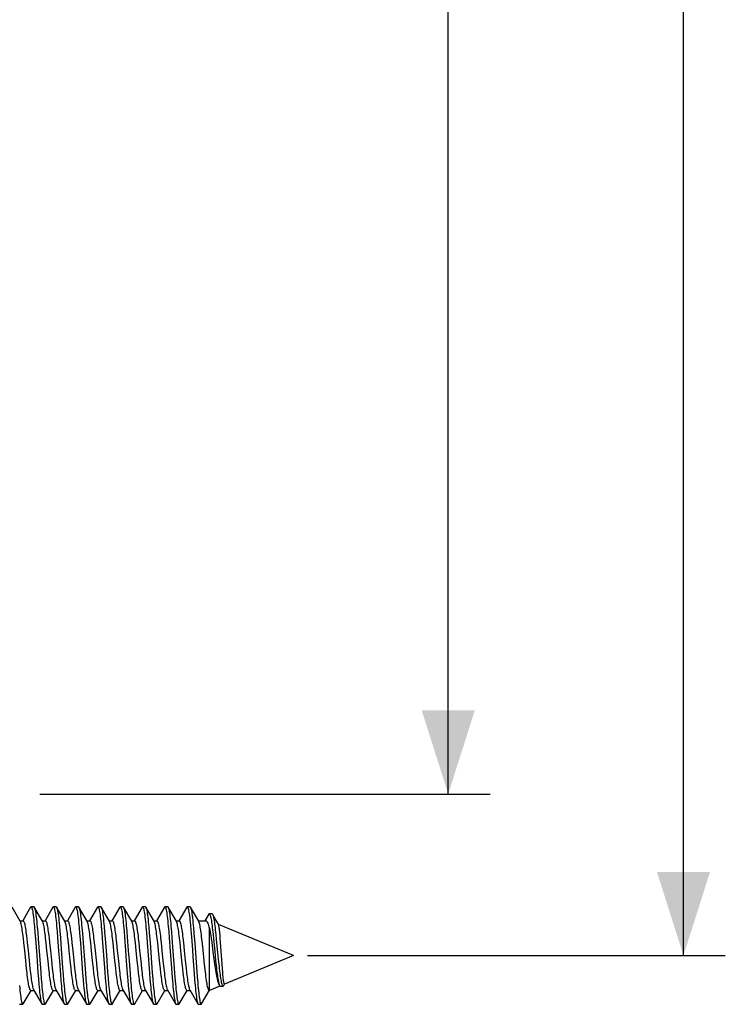
# Model space of a CAD drawing. Units: millimetres. Extents: x -89 to 113, y -98 to 97.
# Drawn here: x -66 to -40, y -62 to -27 of the extents above; entities that cross this region are included whole.
import ezdxf

# ---------------------------------------------------------------- set-up
doc = ezdxf.new("R2010")
doc.units = ezdxf.units.MM
doc.header["$LTSCALE"] = 16.335
doc.layers.get('0').update_dxf_attribs({"linetype": 'CONTINUOUS'})
doc.styles.get("Standard").update_dxf_attribs({"font": 'txt', "width": 0.8})
doc.dimstyles.new('DIMSTYLE_1', dxfattribs={"dimtxt": 3, "dimasz": 3, "dimexe": 1.5, "dimexo": 0.5, "dimgap": 0.75, "dimtad": 1, "dimtxsty": 'STANDARD', "dimblk": '_FILLED', "dimblk1": '_FILLED', "dimblk2": '_FILLED', "dimcen": 0.09, "dimazin": 2, "dimtfac": 1, "dimtofl": 0, "dimtmove": 0, "dimatfit": 3, "dimldrblk": '_FILLED', "dimfxl": 1, "dimtolj": 1, "dimarcsym": 0})
doc.dimstyles.new('DIMSTYLE_2', dxfattribs={"dimtxt": 3, "dimasz": 3, "dimexe": 1.5, "dimexo": 0.5, "dimgap": 0.75, "dimtad": 1, "dimdec": 1, "dimtxsty": 'STANDARD', "dimblk": '_FILLED', "dimblk1": '_FILLED', "dimblk2": '_FILLED', "dimcen": 0.09, "dimazin": 2, "dimtfac": 1, "dimtdec": 1, "dimtofl": 0, "dimtmove": 0, "dimatfit": 3, "dimldrblk": '_FILLED', "dimfxl": 1, "dimtolj": 1, "dimarcsym": 0})

# ---------------------------------------------------------------- blocks, each defined once
blk = doc.blocks.new('_FILLED')
at = {"color": 0, "linetype": 'BYBLOCK'}
blk.add_solid([(0, 0), (-1, 0.317), (-1, -0.317)], dxfattribs=at)
blk = doc.blocks.new('*D3')
at = {"color": 7, "linetype": 'CONTINUOUS'}
for p, q in [((-65.163, 17.344), (-48.868, 17.344)), ((-50.368, 17.344), (-50.368, -18.659)), ((-50.368, -54.662), (-50.368, -18.659)), ((-65.015, -54.662), (-48.868, -54.662))]:
    blk.add_line(p, q, dxfattribs=at)
at = {"color": 7, "linetype": 'CONTINUOUS', "xscale": 3, "yscale": 3, "zscale": 3}
for p, rotation in [((-50.368, 17.344), 90), ((-50.368, -54.662), 270)]:
    blk.add_blockref('_FILLED', p, dxfattribs=dict(at, rotation=rotation))
blk = doc.blocks.new('*D4')
at = {"color": 7, "linetype": 'CONTINUOUS'}
for p, q in [((-55.415, 23.141), (-40.432, 23.141)), ((-41.932, 23.141), (-41.932, -18.659)), ((-41.932, -60.459), (-41.932, -18.659)), ((-55.415, -60.459), (-40.432, -60.459))]:
    blk.add_line(p, q, dxfattribs=at)
at = {"color": 7, "linetype": 'CONTINUOUS', "xscale": 3, "yscale": 3, "zscale": 3}
for p, rotation in [((-41.932, 23.141), 90), ((-41.932, -60.459), 270)]:
    blk.add_blockref('_FILLED', p, dxfattribs=dict(at, rotation=rotation))

msp = doc.modelspace()

# ---------------------------------------------------------------- linework, layer by layer
at = {"color": 7, "linetype": 'CONTINUOUS'}
for p, q in [((-65.717, -59.228), (-66.012, -58.723)), ((-65.445, -58.895), (-65.628, -59.209)), ((-65.344, -58.723), (-65.445, -58.895)), ((-65.228, -58.709), (-65.328, -58.709)), ((-64.917, -59.228), (-65.212, -58.723)), ((-65.212, -58.723), (-65.207, -58.734)), ((-64.544, -58.723), (-64.828, -59.209)), ((-64.428, -58.709), (-64.528, -58.709)), ((-64.117, -59.228), (-64.412, -58.723)), ((-64.412, -58.723), (-64.41, -58.726)), ((-63.744, -58.723), (-64.028, -59.209)), ((-63.628, -58.709), (-63.728, -58.709)), ((-63.317, -59.228), (-63.612, -58.723)), ((-62.944, -58.723), (-63.228, -59.209)), ((-62.828, -58.709), (-62.928, -58.709)), ((-62.517, -59.228), (-62.812, -58.723)), ((-62.812, -58.723), (-62.808, -58.731)), ((-62.144, -58.723), (-62.428, -59.209)), ((-62.028, -58.709), (-62.128, -58.709)), ((-61.717, -59.228), (-62.012, -58.723)), ((-61.344, -58.723), (-61.628, -59.209)), ((-61.228, -58.709), (-61.328, -58.709)), ((-60.917, -59.228), (-61.212, -58.723)), ((-61.212, -58.723), (-61.206, -58.736)), ((-60.544, -58.723), (-60.828, -59.209)), ((-60.428, -58.709), (-60.528, -58.709)), ((-60.117, -59.228), (-60.412, -58.723)), ((-60.412, -58.723), (-60.409, -58.728)), ((-59.744, -58.723), (-60.028, -59.209)), ((-59.628, -58.709), (-59.728, -58.709)), ((-59.317, -59.228), (-59.612, -58.723)), ((-58.957, -58.975), (-59.096, -59.209)), ((-58.839, -58.96), (-58.939, -58.96)), ((-58.722, -59.146), (-58.82, -58.977)), ((-65.728, -59.209), (-65.617, -59.209)), ((-64.928, -59.209), (-64.817, -59.209)), ((-64.128, -59.209), (-64.017, -59.209)), ((-63.328, -59.209), (-63.217, -59.209)), ((-62.528, -59.209), (-62.417, -59.209)), ((-61.728, -59.209), (-61.617, -59.209)), ((-60.928, -59.209), (-60.817, -59.209)), ((-60.128, -59.209), (-60.017, -59.209)), ((-59.614, -59.364), (-59.596, -59.566)), ((-59.328, -59.209), (-59.069, -59.209)), ((-58.611, -59.338), (-58.722, -59.146)), ((-58.605, -59.349), (-58.611, -59.338)), ((-55.915, -60.459), (-58.603, -59.346)), ((-65.209, -59.428), (-65.191, -59.636)), ((-65.191, -59.636), (-65.173, -59.861)), ((-65.109, -59.428), (-65.091, -59.636)), ((-65.091, -59.636), (-65.073, -59.861)), ((-64.412, -59.39), (-64.394, -59.595)), ((-64.394, -59.595), (-64.376, -59.817)), ((-64.312, -59.39), (-64.294, -59.595)), ((-64.294, -59.595), (-64.276, -59.817)), ((-63.606, -59.452), (-63.588, -59.662)), ((-63.588, -59.662), (-63.562, -60.006)), ((-63.506, -59.452), (-63.488, -59.662)), ((-63.488, -59.662), (-63.462, -60.006)), ((-62.81, -59.414), (-62.792, -59.621)), ((-62.792, -59.621), (-62.774, -59.845)), ((-62.71, -59.414), (-62.692, -59.621)), ((-62.692, -59.621), (-62.674, -59.845)), ((-62.013, -59.377), (-61.995, -59.58)), ((-61.995, -59.58), (-61.977, -59.801)), ((-61.913, -59.377), (-61.895, -59.58)), ((-61.895, -59.58), (-61.877, -59.801)), ((-61.208, -59.438), (-61.19, -59.647)), ((-61.19, -59.647), (-61.163, -59.99)), ((-61.108, -59.438), (-61.09, -59.647)), ((-61.09, -59.647), (-61.063, -59.99)), ((-60.411, -59.401), (-60.393, -59.606)), ((-60.393, -59.606), (-60.375, -59.829)), ((-60.311, -59.401), (-60.293, -59.606)), ((-60.293, -59.606), (-60.275, -59.829)), ((-59.596, -59.566), (-59.579, -59.786)), ((-59.505, -59.462), (-59.488, -59.674)), ((-59.488, -59.674), (-59.461, -60.018)), ((-58.933, -61.709), (-58.933, -59.486)), ((-58.804, -59.693), (-58.787, -59.862)), ((-58.703, -59.702), (-58.685, -59.876)), ((-58.542, -59.846), (-58.552, -59.717)), ((-65.587, -60.007), (-65.606, -59.839)), ((-65.558, -60.275), (-65.587, -60.007)), ((-65.483, -59.84), (-65.464, -60.008)), ((-65.464, -60.008), (-65.436, -60.277)), ((-64.787, -60.008), (-64.806, -59.84)), ((-64.758, -60.277), (-64.787, -60.008)), ((-64.684, -59.828), (-64.665, -59.999)), ((-64.665, -59.999), (-64.636, -60.273)), ((-64.276, -59.817), (-64.258, -60.051)), ((-64.258, -60.051), (-64.196, -60.904)), ((-63.988, -59.999), (-64.007, -59.828)), ((-63.959, -60.273), (-63.988, -59.999)), ((-63.884, -59.829), (-63.865, -59.999)), ((-63.865, -59.999), (-63.836, -60.273)), ((-63.562, -60.006), (-63.481, -61.093)), ((-63.462, -60.006), (-63.381, -61.093)), ((-63.188, -59.999), (-63.207, -59.829)), ((-63.159, -60.273), (-63.188, -59.999)), ((-63.084, -59.832), (-63.065, -60.001)), ((-63.065, -60.001), (-63.045, -60.182)), ((-62.387, -60.001), (-62.407, -59.832)), ((-62.359, -60.274), (-62.387, -60.001)), ((-62.283, -59.838), (-62.264, -60.005)), ((-62.264, -60.005), (-62.236, -60.275)), ((-61.977, -59.801), (-61.942, -60.277)), ((-61.877, -59.801), (-61.842, -60.277)), ((-61.587, -60.005), (-61.606, -59.838)), ((-61.558, -60.275), (-61.587, -60.005)), ((-61.483, -59.84), (-61.464, -60.008)), ((-61.464, -60.008), (-61.436, -60.275)), ((-61.163, -59.99), (-61.082, -61.078)), ((-61.063, -59.99), (-60.982, -61.078)), ((-60.787, -60.008), (-60.806, -59.84)), ((-60.758, -60.275), (-60.787, -60.008)), ((-60.684, -59.833), (-60.664, -60.003)), ((-60.664, -60.003), (-60.636, -60.275)), ((-60.375, -59.829), (-60.339, -60.307)), ((-60.275, -59.829), (-60.239, -60.307)), ((-59.987, -60.003), (-60.006, -59.833)), ((-59.958, -60.275), (-59.987, -60.003)), ((-59.884, -59.828), (-59.865, -59.999)), ((-59.865, -59.999), (-59.836, -60.273)), ((-59.579, -59.786), (-59.543, -60.26)), ((-59.461, -60.018), (-59.398, -60.871)), ((-59.173, -60.131), (-59.193, -59.953)), ((-58.875, -59.834), (-58.852, -59.994)), ((-58.852, -59.994), (-58.793, -60.42)), ((-58.787, -59.862), (-58.743, -60.305)), ((-58.685, -59.876), (-58.614, -60.601)), ((-58.531, -59.988), (-58.542, -59.846)), ((-58.51, -60.298), (-58.531, -59.988)), ((-65.521, -60.645), (-65.558, -60.275)), ((-65.436, -60.277), (-65.398, -60.646)), ((-64.721, -60.646), (-64.758, -60.277)), ((-64.636, -60.273), (-64.598, -60.643)), ((-63.921, -60.643), (-63.959, -60.273)), ((-63.836, -60.273), (-63.798, -60.644)), ((-63.121, -60.644), (-63.159, -60.273)), ((-63.045, -60.182), (-62.988, -60.737)), ((-62.321, -60.645), (-62.359, -60.274)), ((-62.236, -60.275), (-62.198, -60.645)), ((-61.942, -60.277), (-61.915, -60.645)), ((-61.842, -60.277), (-61.815, -60.645)), ((-61.521, -60.645), (-61.558, -60.275)), ((-61.436, -60.275), (-61.398, -60.645)), ((-60.721, -60.645), (-60.758, -60.275)), ((-60.636, -60.275), (-60.598, -60.646)), ((-60.339, -60.307), (-60.295, -60.916)), ((-60.239, -60.307), (-60.195, -60.916)), ((-59.921, -60.646), (-59.958, -60.275)), ((-59.836, -60.273), (-59.798, -60.643)), ((-59.106, -60.786), (-59.173, -60.131)), ((-58.793, -60.42), (-58.758, -60.674)), ((-58.743, -60.305), (-58.709, -60.655)), ((-58.478, -60.774), (-58.51, -60.298)), ((-65.492, -60.919), (-65.521, -60.645)), ((-65.398, -60.646), (-65.369, -60.92)), ((-64.692, -60.92), (-64.721, -60.646)), ((-64.598, -60.643), (-64.57, -60.913)), ((-63.892, -60.913), (-63.921, -60.643)), ((-63.798, -60.644), (-63.77, -60.912)), ((-63.092, -60.912), (-63.121, -60.644)), ((-62.988, -60.737), (-62.969, -60.916)), ((-62.292, -60.916), (-62.321, -60.645)), ((-62.198, -60.645), (-62.169, -60.918)), ((-61.915, -60.645), (-61.879, -61.121)), ((-61.815, -60.645), (-61.779, -61.121)), ((-61.492, -60.918), (-61.521, -60.645)), ((-61.398, -60.645), (-61.369, -60.919)), ((-60.692, -60.919), (-60.721, -60.645)), ((-60.598, -60.646), (-60.569, -60.92)), ((-59.892, -60.92), (-59.921, -60.646)), ((-59.798, -60.643), (-59.77, -60.913)), ((-58.758, -60.674), (-58.735, -60.835)), ((-58.709, -60.655), (-58.691, -60.819)), ((-58.614, -60.601), (-58.596, -60.772)), ((-58.468, -60.921), (-58.478, -60.774)), ((-55.915, -60.459), (-58.389, -61.484)), ((-65.472, -61.089), (-65.492, -60.919)), ((-65.369, -60.92), (-65.349, -61.091)), ((-65.083, -61.066), (-65.065, -61.29)), ((-64.983, -61.066), (-64.965, -61.29)), ((-64.672, -61.091), (-64.692, -60.92)), ((-64.57, -60.913), (-64.55, -61.083)), ((-64.196, -60.904), (-64.178, -61.137)), ((-63.873, -61.083), (-63.892, -60.913)), ((-63.77, -60.912), (-63.751, -61.079)), ((-63.481, -61.093), (-63.463, -61.316)), ((-63.381, -61.093), (-63.363, -61.316)), ((-63.074, -61.079), (-63.092, -60.912)), ((-62.969, -60.916), (-62.95, -61.085)), ((-62.684, -61.05), (-62.667, -61.275)), ((-62.584, -61.05), (-62.567, -61.275)), ((-62.273, -61.085), (-62.292, -60.916)), ((-62.169, -60.918), (-62.15, -61.088)), ((-61.879, -61.121), (-61.861, -61.341)), ((-61.779, -61.121), (-61.761, -61.341)), ((-61.472, -61.088), (-61.492, -60.918)), ((-61.369, -60.919), (-61.35, -61.09)), ((-61.082, -61.078), (-61.064, -61.301)), ((-60.982, -61.078), (-60.964, -61.301)), ((-60.672, -61.09), (-60.692, -60.919)), ((-60.569, -60.92), (-60.549, -61.091)), ((-60.295, -60.916), (-60.268, -61.26)), ((-60.195, -60.916), (-60.168, -61.26)), ((-59.872, -61.091), (-59.892, -60.92)), ((-59.77, -60.913), (-59.751, -61.082)), ((-59.48, -61.105), (-59.462, -61.327)), ((-59.398, -60.871), (-59.371, -61.218)), ((-59.087, -60.964), (-59.106, -60.786)), ((-58.457, -61.055), (-58.468, -60.921)), ((-65.065, -61.29), (-65.047, -61.497)), ((-64.965, -61.29), (-64.947, -61.497)), ((-64.278, -61.137), (-64.26, -61.356)), ((-64.26, -61.356), (-64.242, -61.558)), ((-64.178, -61.137), (-64.16, -61.356)), ((-64.16, -61.356), (-64.142, -61.558)), ((-63.463, -61.316), (-63.445, -61.521)), ((-63.363, -61.316), (-63.345, -61.521)), ((-62.667, -61.275), (-62.649, -61.484)), ((-62.567, -61.275), (-62.549, -61.484)), ((-61.861, -61.341), (-61.843, -61.545)), ((-61.761, -61.341), (-61.743, -61.545)), ((-61.064, -61.301), (-61.046, -61.508)), ((-60.964, -61.301), (-60.946, -61.508)), ((-60.268, -61.26), (-60.25, -61.47)), ((-60.168, -61.26), (-60.15, -61.47)), ((-59.462, -61.327), (-59.444, -61.531)), ((-59.371, -61.218), (-59.353, -61.431)), ((-65.612, -62.196), (-65.328, -61.709)), ((-65.34, -61.709), (-65.228, -61.709)), ((-65.239, -61.69), (-64.944, -62.196)), ((-64.812, -62.196), (-64.528, -61.709)), ((-64.54, -61.709), (-64.428, -61.709)), ((-64.439, -61.69), (-64.144, -62.196)), ((-64.012, -62.196), (-63.728, -61.709)), ((-63.74, -61.709), (-63.628, -61.709)), ((-63.639, -61.69), (-63.344, -62.196)), ((-63.212, -62.196), (-62.928, -61.709)), ((-62.94, -61.709), (-62.828, -61.709)), ((-62.839, -61.69), (-62.544, -62.196)), ((-62.391, -62.16), (-62.128, -61.709)), ((-62.14, -61.709), (-62.028, -61.709)), ((-62.039, -61.69), (-61.744, -62.196)), ((-61.612, -62.196), (-61.328, -61.709)), ((-61.34, -61.709), (-61.228, -61.709)), ((-61.239, -61.69), (-61.084, -61.956)), ((-60.812, -62.196), (-60.528, -61.709)), ((-60.54, -61.709), (-60.428, -61.709)), ((-60.439, -61.69), (-60.144, -62.196)), ((-60.012, -62.196), (-59.728, -61.709)), ((-59.74, -61.709), (-59.628, -61.709)), ((-59.639, -61.69), (-59.344, -62.196)), ((-59.212, -62.196), (-58.926, -61.704)), ((-58.94, -61.709), (-58.933, -61.709)), ((-58.556, -61.553), (-58.933, -61.709)), ((-58.543, -61.56), (-58.443, -61.56)), ((-58.417, -61.538), (-58.387, -61.485)), ((-62.412, -62.196), (-62.391, -62.16)), ((-61.084, -61.956), (-60.944, -62.196)), ((-65.728, -62.209), (-65.628, -62.209)), ((-64.928, -62.209), (-64.828, -62.209)), ((-64.128, -62.209), (-64.028, -62.209)), ((-63.328, -62.209), (-63.228, -62.209)), ((-62.528, -62.209), (-62.428, -62.209)), ((-61.728, -62.209), (-61.628, -62.209)), ((-60.928, -62.209), (-60.828, -62.209)), ((-60.128, -62.209), (-60.028, -62.209)), ((-59.328, -62.209), (-59.228, -62.209))]:
    msp.add_line(p, q, dxfattribs=at)
for points in [[(-65.344, -58.723), (-65.343, -58.721), (-65.334, -58.711), (-65.328, -58.709)], [(-65.328, -58.709), (-65.325, -58.71), (-65.316, -58.717), (-65.307, -58.734), (-65.298, -58.758), (-65.289, -58.791), (-65.28, -58.833), (-65.271, -58.882), (-65.262, -58.939), (-65.253, -59.004), (-65.244, -59.076), (-65.235, -59.155), (-65.226, -59.24), (-65.217, -59.331), (-65.209, -59.428)], [(-65.228, -58.709), (-65.225, -58.71), (-65.216, -58.717), (-65.212, -58.723)], [(-65.207, -58.734), (-65.198, -58.758), (-65.189, -58.791), (-65.18, -58.833), (-65.171, -58.882), (-65.162, -58.939), (-65.153, -59.004), (-65.144, -59.076), (-65.135, -59.155), (-65.126, -59.24), (-65.117, -59.331), (-65.109, -59.428)], [(-64.544, -58.723), (-64.537, -58.714), (-64.528, -58.709)], [(-64.528, -58.709), (-64.519, -58.714), (-64.51, -58.726), (-64.501, -58.748), (-64.492, -58.778), (-64.484, -58.816), (-64.475, -58.863), (-64.466, -58.917), (-64.457, -58.979), (-64.448, -59.048), (-64.439, -59.124), (-64.43, -59.207), (-64.421, -59.296), (-64.412, -59.39)], [(-64.428, -58.709), (-64.419, -58.714), (-64.412, -58.723)], [(-64.41, -58.726), (-64.401, -58.748), (-64.392, -58.778), (-64.384, -58.816), (-64.375, -58.863), (-64.366, -58.917), (-64.357, -58.979), (-64.348, -59.048), (-64.339, -59.124), (-64.33, -59.207), (-64.321, -59.296), (-64.312, -59.39)], [(-63.744, -58.723), (-63.741, -58.717), (-63.732, -58.71), (-63.728, -58.709)], [(-63.728, -58.709), (-63.723, -58.711), (-63.714, -58.721), (-63.705, -58.739), (-63.696, -58.766), (-63.687, -58.801), (-63.678, -58.844), (-63.669, -58.895), (-63.66, -58.954), (-63.651, -59.021), (-63.642, -59.094), (-63.633, -59.175), (-63.624, -59.261), (-63.615, -59.354), (-63.606, -59.452)], [(-63.628, -58.709), (-63.623, -58.711), (-63.614, -58.721), (-63.612, -58.723)], [(-63.612, -58.723), (-63.605, -58.739), (-63.596, -58.766), (-63.587, -58.801), (-63.578, -58.844), (-63.569, -58.895), (-63.56, -58.954), (-63.551, -59.021), (-63.542, -59.094), (-63.533, -59.175), (-63.524, -59.261), (-63.515, -59.354), (-63.506, -59.452)], [(-62.944, -58.723), (-62.935, -58.712), (-62.928, -58.709)], [(-62.928, -58.709), (-62.926, -58.709), (-62.917, -58.716), (-62.908, -58.731), (-62.899, -58.754), (-62.89, -58.786), (-62.881, -58.827), (-62.872, -58.875), (-62.863, -58.931), (-62.855, -58.995), (-62.846, -59.066), (-62.837, -59.143), (-62.828, -59.228), (-62.819, -59.318), (-62.81, -59.414)], [(-62.828, -58.709), (-62.826, -58.709), (-62.817, -58.716), (-62.812, -58.723)], [(-62.808, -58.731), (-62.799, -58.754), (-62.79, -58.786), (-62.781, -58.827), (-62.772, -58.875), (-62.763, -58.931), (-62.755, -58.995), (-62.746, -59.066), (-62.737, -59.143), (-62.728, -59.228), (-62.719, -59.318), (-62.71, -59.414)], [(-62.144, -58.723), (-62.138, -58.715), (-62.13, -58.709), (-62.128, -58.709)], [(-62.128, -58.709), (-62.121, -58.712), (-62.112, -58.724), (-62.103, -58.745), (-62.094, -58.773), (-62.085, -58.81), (-62.076, -58.856), (-62.067, -58.909), (-62.058, -58.97), (-62.049, -59.038), (-62.04, -59.113), (-62.031, -59.195), (-62.022, -59.283), (-62.013, -59.377)], [(-62.028, -58.709), (-62.021, -58.712), (-62.012, -58.723)], [(-62.012, -58.723), (-62.003, -58.745), (-61.994, -58.773), (-61.985, -58.81), (-61.976, -58.856), (-61.967, -58.909), (-61.958, -58.97), (-61.949, -59.038), (-61.94, -59.113), (-61.931, -59.195), (-61.922, -59.283), (-61.913, -59.377)], [(-61.344, -58.723), (-61.342, -58.719), (-61.333, -58.71), (-61.328, -58.709)], [(-61.328, -58.709), (-61.324, -58.71), (-61.315, -58.719), (-61.306, -58.736), (-61.297, -58.761), (-61.288, -58.795), (-61.279, -58.838), (-61.27, -58.888), (-61.261, -58.946), (-61.252, -59.011), (-61.243, -59.084), (-61.234, -59.163), (-61.225, -59.249), (-61.217, -59.341), (-61.208, -59.438)], [(-61.228, -58.709), (-61.224, -58.71), (-61.215, -58.719), (-61.212, -58.723)], [(-61.206, -58.736), (-61.197, -58.761), (-61.188, -58.795), (-61.179, -58.838), (-61.17, -58.888), (-61.161, -58.946), (-61.152, -59.011), (-61.143, -59.084), (-61.134, -59.163), (-61.125, -59.249), (-61.117, -59.341), (-61.108, -59.438)], [(-60.544, -58.723), (-60.536, -58.713), (-60.528, -58.709)], [(-60.528, -58.709), (-60.527, -58.709), (-60.518, -58.714), (-60.509, -58.728), (-60.5, -58.751), (-60.492, -58.782), (-60.483, -58.821), (-60.474, -58.868), (-60.465, -58.923), (-60.456, -58.986), (-60.447, -59.055), (-60.438, -59.132), (-60.429, -59.216), (-60.42, -59.305), (-60.411, -59.401)], [(-60.428, -58.709), (-60.427, -58.709), (-60.418, -58.714), (-60.412, -58.723)], [(-60.409, -58.728), (-60.4, -58.751), (-60.392, -58.782), (-60.383, -58.821), (-60.374, -58.868), (-60.365, -58.923), (-60.356, -58.986), (-60.347, -59.055), (-60.338, -59.132), (-60.329, -59.216), (-60.32, -59.305), (-60.311, -59.401)], [(-59.744, -58.723), (-59.74, -58.716), (-59.731, -58.71), (-59.728, -58.709)], [(-59.728, -58.709), (-59.722, -58.712), (-59.713, -58.722), (-59.704, -58.741), (-59.695, -58.769), (-59.686, -58.805), (-59.677, -58.849), (-59.668, -58.901), (-59.659, -58.961), (-59.65, -59.028), (-59.641, -59.102), (-59.632, -59.183), (-59.623, -59.271), (-59.614, -59.364)], [(-59.628, -58.709), (-59.622, -58.712), (-59.612, -58.723)], [(-59.612, -58.723), (-59.604, -58.741), (-59.595, -58.769), (-59.586, -58.805), (-59.577, -58.849), (-59.568, -58.901), (-59.559, -58.961), (-59.55, -59.028), (-59.541, -59.102), (-59.532, -59.183), (-59.523, -59.271), (-59.514, -59.364), (-59.505, -59.462)], [(-58.957, -58.975), (-58.951, -58.967), (-58.942, -58.961), (-58.939, -58.96)], [(-58.939, -58.96), (-58.934, -58.962), (-58.925, -58.969), (-58.916, -58.984), (-58.908, -59.005), (-58.899, -59.033), (-58.89, -59.067), (-58.882, -59.108), (-58.873, -59.154), (-58.864, -59.205), (-58.856, -59.262), (-58.847, -59.324), (-58.839, -59.39), (-58.83, -59.461), (-58.821, -59.535), (-58.813, -59.613), (-58.804, -59.693)], [(-58.839, -58.96), (-58.836, -58.961), (-58.827, -58.967), (-58.82, -58.977)], [(-58.82, -58.977), (-58.818, -58.98), (-58.809, -59.001), (-58.801, -59.028), (-58.792, -59.062), (-58.783, -59.102), (-58.774, -59.149), (-58.765, -59.201), (-58.756, -59.259), (-58.747, -59.323), (-58.738, -59.391), (-58.73, -59.463), (-58.721, -59.539), (-58.712, -59.619), (-58.703, -59.702)], [(-65.606, -59.839), (-65.615, -59.76), (-65.625, -59.684), (-65.634, -59.614), (-65.644, -59.548), (-65.653, -59.487), (-65.663, -59.431), (-65.672, -59.38), (-65.682, -59.335), (-65.692, -59.297), (-65.701, -59.265), (-65.711, -59.241), (-65.717, -59.228)], [(-65.617, -59.209), (-65.615, -59.209), (-65.605, -59.214), (-65.596, -59.226), (-65.587, -59.244), (-65.577, -59.269), (-65.568, -59.301), (-65.558, -59.339), (-65.549, -59.383), (-65.539, -59.434), (-65.53, -59.49), (-65.521, -59.55), (-65.511, -59.615), (-65.502, -59.685), (-65.492, -59.76), (-65.483, -59.84)], [(-64.806, -59.84), (-64.815, -59.76), (-64.825, -59.685), (-64.834, -59.615), (-64.843, -59.55), (-64.853, -59.49), (-64.862, -59.434), (-64.872, -59.383), (-64.881, -59.339), (-64.891, -59.301), (-64.9, -59.269), (-64.909, -59.244), (-64.917, -59.228)], [(-64.817, -59.209), (-64.807, -59.213), (-64.798, -59.224), (-64.788, -59.241), (-64.779, -59.265), (-64.769, -59.296), (-64.76, -59.332), (-64.751, -59.375), (-64.741, -59.424), (-64.732, -59.479), (-64.722, -59.539), (-64.713, -59.603), (-64.704, -59.673), (-64.694, -59.748), (-64.684, -59.828)], [(-64.007, -59.828), (-64.017, -59.748), (-64.026, -59.673), (-64.036, -59.603), (-64.045, -59.539), (-64.054, -59.479), (-64.064, -59.424), (-64.073, -59.375), (-64.083, -59.332), (-64.092, -59.296), (-64.101, -59.265), (-64.111, -59.241), (-64.117, -59.228)], [(-64.017, -59.209), (-64.007, -59.213), (-63.998, -59.223), (-63.989, -59.24), (-63.979, -59.264), (-63.969, -59.295), (-63.96, -59.333), (-63.95, -59.376), (-63.941, -59.425), (-63.932, -59.48), (-63.922, -59.54), (-63.913, -59.604), (-63.903, -59.674), (-63.894, -59.749), (-63.884, -59.829)], [(-63.207, -59.829), (-63.217, -59.749), (-63.226, -59.674), (-63.236, -59.604), (-63.245, -59.54), (-63.254, -59.48), (-63.264, -59.425), (-63.273, -59.376), (-63.282, -59.333), (-63.292, -59.295), (-63.302, -59.264), (-63.311, -59.24), (-63.317, -59.228)], [(-63.217, -59.209), (-63.208, -59.212), (-63.199, -59.222), (-63.189, -59.239), (-63.179, -59.263), (-63.17, -59.294), (-63.16, -59.332), (-63.15, -59.377), (-63.141, -59.427), (-63.131, -59.483), (-63.122, -59.544), (-63.112, -59.608), (-63.103, -59.678), (-63.093, -59.753), (-63.084, -59.832)], [(-62.407, -59.832), (-62.416, -59.753), (-62.426, -59.678), (-62.435, -59.608), (-62.444, -59.544), (-62.454, -59.483), (-62.463, -59.427), (-62.473, -59.377), (-62.483, -59.332), (-62.492, -59.294), (-62.502, -59.263), (-62.512, -59.239), (-62.517, -59.228)], [(-62.417, -59.209), (-62.407, -59.213), (-62.397, -59.224), (-62.388, -59.242), (-62.378, -59.267), (-62.368, -59.299), (-62.359, -59.338), (-62.349, -59.383), (-62.339, -59.434), (-62.33, -59.49), (-62.32, -59.551), (-62.311, -59.617), (-62.302, -59.686), (-62.292, -59.761), (-62.283, -59.838)], [(-61.606, -59.838), (-61.615, -59.761), (-61.624, -59.686), (-61.634, -59.617), (-61.643, -59.551), (-61.653, -59.49), (-61.662, -59.434), (-61.672, -59.383), (-61.681, -59.338), (-61.691, -59.299), (-61.701, -59.267), (-61.71, -59.242), (-61.717, -59.228)], [(-61.617, -59.209), (-61.608, -59.213), (-61.598, -59.223), (-61.588, -59.241), (-61.579, -59.265), (-61.569, -59.297), (-61.559, -59.336), (-61.55, -59.38), (-61.54, -59.432), (-61.53, -59.488), (-61.521, -59.55), (-61.511, -59.615), (-61.502, -59.686), (-61.492, -59.761), (-61.483, -59.84)], [(-60.806, -59.84), (-60.815, -59.761), (-60.825, -59.686), (-60.834, -59.615), (-60.843, -59.55), (-60.853, -59.488), (-60.862, -59.432), (-60.872, -59.38), (-60.882, -59.336), (-60.892, -59.297), (-60.901, -59.265), (-60.911, -59.241), (-60.917, -59.228)], [(-60.817, -59.209), (-60.807, -59.213), (-60.798, -59.223), (-60.789, -59.24), (-60.779, -59.264), (-60.77, -59.295), (-60.76, -59.332), (-60.75, -59.376), (-60.741, -59.426), (-60.731, -59.482), (-60.722, -59.542), (-60.712, -59.607), (-60.703, -59.678), (-60.693, -59.753), (-60.684, -59.833)], [(-60.006, -59.833), (-60.016, -59.753), (-60.026, -59.678), (-60.035, -59.607), (-60.044, -59.542), (-60.054, -59.482), (-60.063, -59.426), (-60.073, -59.376), (-60.083, -59.332), (-60.092, -59.295), (-60.102, -59.264), (-60.111, -59.24), (-60.117, -59.228)], [(-60.017, -59.209), (-60.007, -59.213), (-59.997, -59.224), (-59.988, -59.241), (-59.979, -59.265), (-59.969, -59.296), (-59.96, -59.333), (-59.95, -59.376), (-59.941, -59.425), (-59.932, -59.479), (-59.922, -59.539), (-59.913, -59.604), (-59.903, -59.673), (-59.894, -59.749), (-59.884, -59.828)], [(-59.193, -59.953), (-59.202, -59.868), (-59.212, -59.787), (-59.222, -59.709), (-59.231, -59.635), (-59.241, -59.567), (-59.25, -59.503), (-59.26, -59.445), (-59.27, -59.393), (-59.279, -59.346), (-59.289, -59.307), (-59.299, -59.273), (-59.308, -59.247), (-59.317, -59.228)], [(-59.069, -59.209), (-59.054, -59.213), (-59.039, -59.223), (-59.024, -59.241), (-59.009, -59.265), (-58.993, -59.297), (-58.978, -59.335), (-58.963, -59.379), (-58.948, -59.43), (-58.933, -59.486)], [(-58.552, -59.717), (-58.558, -59.658), (-58.563, -59.603), (-58.568, -59.552), (-58.574, -59.505), (-58.579, -59.464), (-58.585, -59.428), (-58.59, -59.399), (-58.595, -59.375), (-58.601, -59.358), (-58.605, -59.349)], [(-58.933, -59.486), (-58.921, -59.548), (-58.909, -59.614), (-58.898, -59.684), (-58.886, -59.757), (-58.875, -59.834)], [(-65.173, -59.861), (-65.128, -60.463), (-65.083, -61.066)], [(-65.073, -59.861), (-65.028, -60.463), (-64.983, -61.066)], [(-64.376, -59.817), (-64.34, -60.294), (-64.331, -60.417), (-64.322, -60.54), (-64.313, -60.662), (-64.278, -61.137)], [(-62.774, -59.845), (-62.729, -60.446), (-62.684, -61.05)], [(-62.674, -59.845), (-62.629, -60.446), (-62.584, -61.05)], [(-59.543, -60.26), (-59.525, -60.506), (-59.48, -61.105)], [(-58.596, -60.772), (-58.587, -60.854), (-58.579, -60.932), (-58.57, -61.007), (-58.561, -61.079), (-58.552, -61.146), (-58.543, -61.209), (-58.534, -61.267), (-58.525, -61.32), (-58.516, -61.369), (-58.508, -61.412), (-58.499, -61.45), (-58.49, -61.482), (-58.481, -61.509), (-58.472, -61.53), (-58.463, -61.546), (-58.454, -61.555), (-58.445, -61.56), (-58.443, -61.56)], [(-65.34, -61.709), (-65.35, -61.705), (-65.359, -61.694), (-65.369, -61.677), (-65.378, -61.652), (-65.388, -61.621), (-65.397, -61.584), (-65.406, -61.541), (-65.416, -61.492), (-65.425, -61.438), (-65.434, -61.378), (-65.444, -61.314), (-65.453, -61.244), (-65.463, -61.169), (-65.472, -61.089)], [(-65.349, -61.091), (-65.34, -61.171), (-65.33, -61.246), (-65.321, -61.316), (-65.311, -61.38), (-65.302, -61.44), (-65.293, -61.495), (-65.283, -61.544), (-65.274, -61.587), (-65.264, -61.624), (-65.255, -61.654), (-65.246, -61.678), (-65.239, -61.69)], [(-64.54, -61.709), (-64.549, -61.706), (-64.559, -61.695), (-64.568, -61.678), (-64.578, -61.654), (-64.587, -61.624), (-64.596, -61.587), (-64.606, -61.544), (-64.615, -61.495), (-64.625, -61.44), (-64.634, -61.38), (-64.643, -61.316), (-64.653, -61.246), (-64.663, -61.171), (-64.672, -61.091)], [(-64.55, -61.083), (-64.541, -61.162), (-64.531, -61.238), (-64.522, -61.308), (-64.512, -61.374), (-64.503, -61.435), (-64.493, -61.491), (-64.484, -61.541), (-64.474, -61.585), (-64.465, -61.623), (-64.455, -61.654), (-64.445, -61.678), (-64.439, -61.69)], [(-63.74, -61.709), (-63.749, -61.706), (-63.759, -61.695), (-63.768, -61.678), (-63.778, -61.654), (-63.787, -61.623), (-63.797, -61.585), (-63.806, -61.541), (-63.816, -61.491), (-63.826, -61.435), (-63.835, -61.374), (-63.845, -61.308), (-63.854, -61.238), (-63.864, -61.162), (-63.873, -61.083)], [(-63.751, -61.079), (-63.741, -61.158), (-63.732, -61.233), (-63.723, -61.303), (-63.713, -61.369), (-63.704, -61.43), (-63.694, -61.487), (-63.684, -61.538), (-63.675, -61.583), (-63.665, -61.622), (-63.655, -61.654), (-63.645, -61.678), (-63.639, -61.69)], [(-62.94, -61.709), (-62.949, -61.706), (-62.958, -61.696), (-62.968, -61.678), (-62.978, -61.654), (-62.988, -61.622), (-62.997, -61.583), (-63.007, -61.538), (-63.017, -61.487), (-63.026, -61.43), (-63.036, -61.369), (-63.045, -61.303), (-63.055, -61.233), (-63.064, -61.158), (-63.074, -61.079)], [(-62.95, -61.085), (-62.941, -61.163), (-62.931, -61.237), (-62.922, -61.307), (-62.913, -61.373), (-62.903, -61.433), (-62.894, -61.49), (-62.884, -61.54), (-62.874, -61.585), (-62.865, -61.623), (-62.855, -61.654), (-62.845, -61.679), (-62.839, -61.69)], [(-62.14, -61.709), (-62.149, -61.706), (-62.158, -61.696), (-62.168, -61.679), (-62.177, -61.654), (-62.187, -61.623), (-62.197, -61.585), (-62.207, -61.54), (-62.216, -61.49), (-62.226, -61.433), (-62.235, -61.373), (-62.245, -61.307), (-62.254, -61.237), (-62.263, -61.163), (-62.273, -61.085)], [(-62.15, -61.088), (-62.14, -61.168), (-62.131, -61.243), (-62.121, -61.313), (-62.112, -61.377), (-62.102, -61.438), (-62.093, -61.493), (-62.083, -61.544), (-62.074, -61.588), (-62.064, -61.625), (-62.054, -61.656), (-62.045, -61.68), (-62.039, -61.69)], [(-61.34, -61.709), (-61.348, -61.706), (-61.358, -61.697), (-61.367, -61.68), (-61.377, -61.656), (-61.387, -61.625), (-61.396, -61.588), (-61.406, -61.544), (-61.416, -61.493), (-61.425, -61.438), (-61.435, -61.377), (-61.444, -61.313), (-61.453, -61.243), (-61.463, -61.168), (-61.472, -61.088)], [(-61.35, -61.09), (-61.34, -61.169), (-61.33, -61.244), (-61.321, -61.314), (-61.312, -61.379), (-61.302, -61.438), (-61.293, -61.493), (-61.284, -61.542), (-61.274, -61.585), (-61.265, -61.622), (-61.255, -61.653), (-61.246, -61.678), (-61.239, -61.69)], [(-60.54, -61.709), (-60.549, -61.706), (-60.559, -61.695), (-60.568, -61.678), (-60.578, -61.653), (-60.587, -61.622), (-60.597, -61.585), (-60.606, -61.542), (-60.616, -61.493), (-60.625, -61.438), (-60.634, -61.379), (-60.644, -61.314), (-60.653, -61.244), (-60.663, -61.169), (-60.672, -61.09)], [(-60.549, -61.091), (-60.54, -61.171), (-60.53, -61.246), (-60.521, -61.316), (-60.511, -61.381), (-60.502, -61.44), (-60.493, -61.495), (-60.483, -61.544), (-60.474, -61.587), (-60.464, -61.624), (-60.455, -61.654), (-60.445, -61.678), (-60.439, -61.69)], [(-59.74, -61.709), (-59.749, -61.706), (-59.759, -61.695), (-59.768, -61.678), (-59.778, -61.654), (-59.787, -61.624), (-59.796, -61.587), (-59.806, -61.544), (-59.815, -61.495), (-59.825, -61.44), (-59.834, -61.381), (-59.843, -61.316), (-59.853, -61.246), (-59.862, -61.171), (-59.872, -61.091)], [(-59.751, -61.082), (-59.741, -61.162), (-59.731, -61.237), (-59.722, -61.308), (-59.713, -61.373), (-59.703, -61.434), (-59.693, -61.49), (-59.684, -61.541), (-59.674, -61.585), (-59.665, -61.623), (-59.655, -61.654), (-59.645, -61.678), (-59.639, -61.69)], [(-58.952, -61.704), (-58.961, -61.691), (-58.971, -61.671), (-58.981, -61.645), (-58.99, -61.611), (-59, -61.571), (-59.01, -61.525), (-59.019, -61.473), (-59.029, -61.414), (-59.038, -61.351), (-59.048, -61.282), (-59.058, -61.208), (-59.067, -61.131), (-59.077, -61.049), (-59.087, -60.964)], [(-58.735, -60.835), (-58.723, -60.912), (-58.711, -60.987), (-58.7, -61.058), (-58.688, -61.125), (-58.676, -61.188), (-58.664, -61.247), (-58.652, -61.301), (-58.641, -61.35), (-58.629, -61.394), (-58.617, -61.433), (-58.605, -61.467), (-58.593, -61.494), (-58.583, -61.513)], [(-58.691, -60.819), (-58.683, -60.896), (-58.674, -60.971), (-58.665, -61.043), (-58.657, -61.11), (-58.648, -61.174), (-58.639, -61.233), (-58.631, -61.288), (-58.622, -61.339), (-58.613, -61.384), (-58.605, -61.424), (-58.596, -61.46), (-58.587, -61.49), (-58.579, -61.514), (-58.57, -61.534), (-58.566, -61.541)], [(-58.389, -61.484), (-58.393, -61.484), (-58.398, -61.479), (-58.403, -61.468), (-58.409, -61.45), (-58.414, -61.427), (-58.42, -61.398), (-58.425, -61.363), (-58.431, -61.322), (-58.436, -61.277), (-58.441, -61.228), (-58.447, -61.175), (-58.452, -61.117), (-58.457, -61.055)], [(-62.649, -61.484), (-62.64, -61.581), (-62.631, -61.672), (-62.622, -61.758), (-62.613, -61.837), (-62.604, -61.91), (-62.595, -61.975), (-62.586, -62.032), (-62.577, -62.082), (-62.568, -62.124), (-62.559, -62.158), (-62.55, -62.183), (-62.544, -62.196)], [(-62.549, -61.484), (-62.54, -61.581), (-62.531, -61.672), (-62.522, -61.758), (-62.513, -61.837), (-62.504, -61.91), (-62.495, -61.975), (-62.486, -62.032), (-62.477, -62.082), (-62.468, -62.124), (-62.459, -62.158), (-62.45, -62.183), (-62.441, -62.2), (-62.432, -62.208), (-62.428, -62.209)], [(-60.25, -61.47), (-60.241, -61.568), (-60.232, -61.66), (-60.223, -61.747), (-60.214, -61.827), (-60.205, -61.9), (-60.196, -61.966), (-60.187, -62.025), (-60.178, -62.076), (-60.169, -62.119), (-60.16, -62.154), (-60.151, -62.18), (-60.144, -62.196)], [(-60.15, -61.47), (-60.141, -61.568), (-60.132, -61.66), (-60.123, -61.747), (-60.114, -61.827), (-60.105, -61.9), (-60.096, -61.966), (-60.087, -62.025), (-60.078, -62.076), (-60.069, -62.119), (-60.06, -62.154), (-60.051, -62.18), (-60.042, -62.198), (-60.034, -62.208), (-60.028, -62.209)], [(-59.353, -61.431), (-59.344, -61.531), (-59.335, -61.626), (-59.326, -61.714), (-59.317, -61.797), (-59.309, -61.873), (-59.3, -61.942), (-59.291, -62.004), (-59.282, -62.058), (-59.273, -62.104), (-59.264, -62.142), (-59.255, -62.171), (-59.246, -62.193), (-59.237, -62.205), (-59.228, -62.209)], [(-65.744, -61.535), (-65.735, -61.629), (-65.726, -61.717), (-65.717, -61.8), (-65.708, -61.875), (-65.699, -61.944), (-65.69, -62.006), (-65.681, -62.059), (-65.672, -62.105), (-65.663, -62.143), (-65.655, -62.172), (-65.646, -62.193), (-65.637, -62.205), (-65.628, -62.209)], [(-65.047, -61.497), (-65.038, -61.594), (-65.03, -61.685), (-65.021, -61.769), (-65.012, -61.848), (-65.003, -61.919), (-64.994, -61.983), (-64.985, -62.04), (-64.976, -62.089), (-64.967, -62.129), (-64.958, -62.162), (-64.949, -62.186), (-64.944, -62.196)], [(-64.947, -61.497), (-64.938, -61.594), (-64.93, -61.685), (-64.921, -61.769), (-64.912, -61.848), (-64.903, -61.919), (-64.894, -61.983), (-64.885, -62.04), (-64.876, -62.089), (-64.867, -62.129), (-64.858, -62.162), (-64.849, -62.186), (-64.84, -62.202), (-64.831, -62.209), (-64.828, -62.209)], [(-64.242, -61.558), (-64.233, -61.651), (-64.224, -61.738), (-64.215, -61.819), (-64.206, -61.893), (-64.197, -61.96), (-64.188, -62.019), (-64.179, -62.071), (-64.17, -62.115), (-64.161, -62.151), (-64.152, -62.178), (-64.144, -62.196)], [(-64.142, -61.558), (-64.133, -61.651), (-64.124, -61.738), (-64.115, -61.819), (-64.106, -61.893), (-64.097, -61.96), (-64.088, -62.019), (-64.079, -62.071), (-64.07, -62.115), (-64.061, -62.151), (-64.052, -62.178), (-64.043, -62.197), (-64.034, -62.207), (-64.028, -62.209)], [(-63.445, -61.521), (-63.436, -61.616), (-63.427, -61.706), (-63.418, -61.789), (-63.409, -61.865), (-63.4, -61.935), (-63.392, -61.998), (-63.383, -62.052), (-63.374, -62.099), (-63.365, -62.138), (-63.356, -62.169), (-63.347, -62.191), (-63.344, -62.196)], [(-63.345, -61.521), (-63.336, -61.616), (-63.327, -61.706), (-63.318, -61.789), (-63.309, -61.865), (-63.3, -61.935), (-63.292, -61.998), (-63.283, -62.052), (-63.274, -62.099), (-63.265, -62.138), (-63.256, -62.169), (-63.247, -62.191), (-63.238, -62.204), (-63.228, -62.209)], [(-61.843, -61.545), (-61.834, -61.638), (-61.825, -61.726), (-61.816, -61.808), (-61.807, -61.883), (-61.798, -61.951), (-61.789, -62.011), (-61.78, -62.064), (-61.771, -62.109), (-61.763, -62.146), (-61.754, -62.175), (-61.744, -62.196)], [(-61.743, -61.545), (-61.734, -61.638), (-61.725, -61.726), (-61.716, -61.808), (-61.707, -61.883), (-61.698, -61.951), (-61.689, -62.011), (-61.68, -62.064), (-61.671, -62.109), (-61.663, -62.146), (-61.654, -62.175), (-61.645, -62.195), (-61.636, -62.206), (-61.628, -62.209)], [(-61.046, -61.508), (-61.038, -61.603), (-61.029, -61.694), (-61.02, -61.778), (-61.011, -61.855), (-61.002, -61.926), (-60.993, -61.989), (-60.984, -62.045), (-60.975, -62.093), (-60.966, -62.133), (-60.957, -62.165), (-60.948, -62.188), (-60.944, -62.196)], [(-60.946, -61.508), (-60.938, -61.603), (-60.929, -61.694), (-60.92, -61.778), (-60.911, -61.855), (-60.902, -61.926), (-60.893, -61.989), (-60.884, -62.045), (-60.875, -62.093), (-60.866, -62.133), (-60.857, -62.165), (-60.848, -62.188), (-60.839, -62.203), (-60.83, -62.209), (-60.828, -62.209)], [(-59.444, -61.531), (-59.435, -61.626), (-59.426, -61.714), (-59.417, -61.797), (-59.409, -61.873), (-59.4, -61.942), (-59.391, -62.004), (-59.382, -62.058), (-59.373, -62.104), (-59.364, -62.142), (-59.355, -62.171), (-59.346, -62.193), (-59.344, -62.196)], [(-58.94, -61.709), (-58.942, -61.709), (-58.952, -61.704)], [(-58.566, -61.541), (-58.561, -61.548), (-58.553, -61.557), (-58.544, -61.56), (-58.543, -61.56)], [(-58.443, -61.56), (-58.437, -61.559), (-58.428, -61.552), (-58.419, -61.54), (-58.417, -61.538)], [(-65.744, -62.196), (-65.737, -62.205), (-65.728, -62.209)], [(-65.628, -62.209), (-65.619, -62.204), (-65.612, -62.196)], [(-64.944, -62.196), (-64.94, -62.202), (-64.931, -62.209), (-64.928, -62.209)], [(-64.828, -62.209), (-64.822, -62.207), (-64.812, -62.196)], [(-64.144, -62.196), (-64.134, -62.207), (-64.128, -62.209)], [(-64.028, -62.209), (-64.025, -62.209), (-64.017, -62.202), (-64.012, -62.196)], [(-63.344, -62.196), (-63.338, -62.204), (-63.328, -62.209)], [(-63.228, -62.209), (-63.22, -62.206), (-63.212, -62.196)], [(-62.544, -62.196), (-62.541, -62.2), (-62.532, -62.208), (-62.528, -62.209)], [(-62.428, -62.209), (-62.423, -62.208), (-62.414, -62.199), (-62.412, -62.196)], [(-61.744, -62.196), (-61.736, -62.206), (-61.728, -62.209)], [(-61.628, -62.209), (-61.627, -62.209), (-61.618, -62.203), (-61.612, -62.196)], [(-60.944, -62.196), (-60.939, -62.203), (-60.93, -62.209), (-60.928, -62.209)], [(-60.828, -62.209), (-60.821, -62.207), (-60.812, -62.196)], [(-60.144, -62.196), (-60.142, -62.198), (-60.134, -62.208), (-60.128, -62.209)], [(-60.028, -62.209), (-60.025, -62.209), (-60.016, -62.201), (-60.012, -62.196)], [(-59.344, -62.196), (-59.337, -62.205), (-59.328, -62.209)], [(-59.228, -62.209), (-59.219, -62.205), (-59.212, -62.196)]]:
    msp.add_lwpolyline(points, dxfattribs=at)

# ---------------------------------------------------------------- dimensions: what is measured, and where the dimension line sits
for base, p1, p2, dimstyle, picture, middle in [((-41.932, -60.459), (-55.915, 23.141), (-55.915, -60.459), 'DIMSTYLE_1', '*D4', (-41.932, -22.945)), ((-50.368, -54.662), (-65.663, 17.344), (-65.515, -54.662), 'DIMSTYLE_2', '*D3', (-50.368, -21.016))]:
    dim = msp.add_linear_dim(base=base, p1=p1, p2=p2, angle=270, dimstyle=dimstyle, dxfattribs=at)
    dim.commit()
    dim.dimension.update_dxf_attribs({"geometry": picture, "text_midpoint": middle, "dimtype": 160})

doc.saveas('drawing.dxf')
